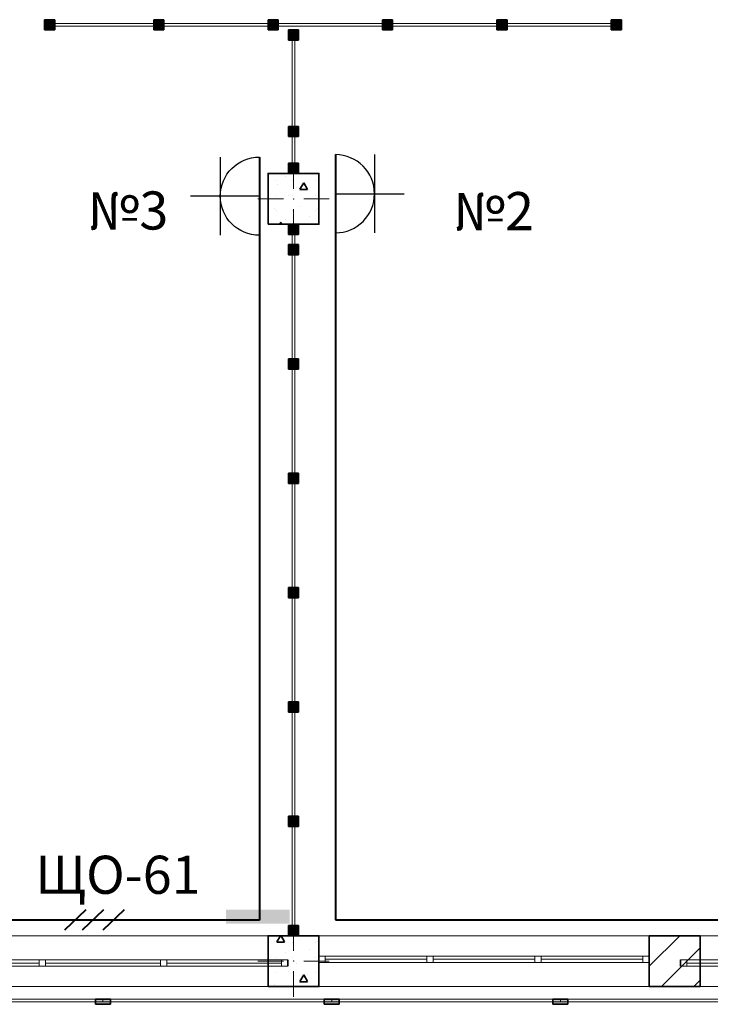
# Model space of a CAD drawing. Units: millimetres. Extents: x 7965 to 31453, y 56204 to 56857.
# Drawn here: x 14515 to 14569, y 56485 to 56562 of the extents above; entities that cross this region are included whole.
import ezdxf

# ---------------------------------------------------------------- set-up
doc = ezdxf.new("R2010")
doc.units = ezdxf.units.MM
for name, color, linetype, lineweight in [('1 ЛИНИИ', 7, 'Continuous', 40), ('выноски', 150, 'Continuous', 9), ('Колонны по свайному ростверку_Ном_пера__20', 1, 'Continuous', 0), ('Линия Эл.', 7, 'Continuous', 30), ('Окна ArchiCAD_Ном_пера__27', 7, 'Continuous', 35), ('Отделка фасада_Ном_пера__1', 7, 'Continuous', 13), ('Отделка фасада_Ном_пера__27', 7, 'Continuous', 35), ('Перегородки 2-го этажа_Ном_пера__1', 7, 'Continuous', 13), ('Перегородки 2-го этажа_Ном_пера__27', 7, 'Continuous', 35), ('СТЕНА_Ном_пера__20', 1, 'Continuous', 0), ('Стены 2-го этажа_Ном_пера__27', 7, 'Continuous', 35)]:
    doc.layers.add(name, color=color, linetype=linetype, lineweight=lineweight)
for name, color, linetype in [('Колонны по свайному ростверку', 7, 'Continuous'), ('Окна ArchiCAD', 7, 'Continuous'), ('Отделка фасада', 7, 'Continuous'), ('Перегородки 2-го этажа', 7, 'Continuous'), ('СТЕНА', 7, 'Continuous'), ('Стены 2-го этажа', 7, 'Continuous'), ('толстые', 5, 'Continuous')]:
    doc.layers.add(name, color=color, linetype=linetype)
for name, color, linetype, lineweight, true_color in [('Колонны по свайному ростверку_Ном_пера__28', 7, 'Continuous', 35, 0xa80f02), ('Окна ArchiCAD_Ном_пера__23', 7, 'Continuous', 20, 0xff6600), ('Окна ArchiCAD_Ном_пера__3', 7, 'Continuous', 18, 0xff6600), ('Отделка фасада_Ном_пера__107', 7, 'Continuous', 13, 0xaaaaaa), ('Перегородки 2-го этажа_Ном_пера__107', 7, 'Continuous', 13, 0xaaaaaa), ('СТЕНА_Ном_пера__28', 7, 'Continuous', 35, 0xa80f02), ('Стены 2-го этажа_Ном_пера__107', 7, 'Continuous', 13, 0xaaaaaa)]:
    doc.layers.add(name, color=color, linetype=linetype, lineweight=lineweight, true_color=true_color)
doc.styles.add('1 ССС', font='ARIALN.TTF')
pattern_1 = [(0, (0, 0), (0, 623.538), [60, -300]), (0, (180, 311.8), (0, 623.538), [60, -300]), (60, (0, 0), (-540, 311.769), [60, -300]), (60, (360, 0), (-540, 311.769), [60, -300]), (120, (60, 0), (540, 311.769), [60, -300]), (120, (420, 0), (540, 311.769), [60, -300]), (0, (0, 60), (0, 120), [0, -120, 0, -180]), (45, (60, 60), (-84.8528, 84.8528), [0, -90, 0, -150])]

# ---------------------------------------------------------------- blocks, each defined once
blk = doc.blocks.new('Перегородка_124')
at = {"layer": 'Отделка фасада_Ном_пера__107', "linetype": 'Continuous'}
for points in [[(28440, -340), (28560, -340), (28560, -300), (28440, -300)], [(30240, -340), (30360, -340), (30360, -300), (30240, -300)], [(32040, -340), (32160, -340), (32160, -300), (32040, -300)]]:
    blk.add_hatch(color=256, dxfattribs=at).paths.add_polyline_path(points, flags=0)
at = {"layer": 'Отделка фасада_Ном_пера__1', "linetype": 'Continuous'}
for p, q in [((28500, -300), (26700, -300)), ((30300, -300), (28500, -300)), ((28500, -300), (28500, -320)), ((28500, -320), (28500, -300)), ((32100, -300), (30300, -300)), ((30300, -300), (30300, -320)), ((30300, -320), (30300, -300)), ((33900, -300), (32100, -300)), ((32100, -300), (32100, -320)), ((32100, -320), (32100, -300)), ((26700, -320), (28500, -320)), ((28500, -320), (30300, -320)), ((30300, -320), (32100, -320)), ((32100, -320), (33900, -320))]:
    blk.add_line(p, q, dxfattribs=at)
at = {"layer": 'Отделка фасада_Ном_пера__27', "linetype": 'Continuous'}
for p, q in [((28560, -300), (28440, -300)), ((28440, -300), (28440, -340)), ((28560, -340), (28560, -300)), ((30360, -300), (30240, -300)), ((30240, -300), (30240, -340)), ((30360, -340), (30360, -300)), ((32160, -300), (32040, -300)), ((32040, -300), (32040, -340)), ((32160, -340), (32160, -300)), ((28440, -340), (28560, -340)), ((30240, -340), (30360, -340)), ((32040, -340), (32160, -340))]:
    blk.add_line(p, q, dxfattribs=at)
blk = doc.blocks.new('Перегородка_213')
at = {"layer": 'Перегородки 2-го этажа_Ном_пера__107', "linetype": 'Continuous'}
for points in [[(29960, 5800), (29960, 5720), (30040, 5720), (30040, 5800)], [(29960, 5640), (29960, 5560), (30040, 5560), (30040, 5640)], [(29960, 4740), (29960, 4660), (30040, 4660), (30040, 4740)], [(29960, 3840), (29960, 3760), (30040, 3760), (30040, 3840)], [(29960, 2940), (29960, 2860), (30040, 2860), (30040, 2940)], [(29960, 2040), (29960, 1960), (30040, 1960), (30040, 2040)], [(29960, 1140), (29960, 1060), (30040, 1060), (30040, 1140)], [(29960, 280), (29960, 200), (30040, 200), (30040, 280)]]:
    blk.add_hatch(color=256, dxfattribs=at).paths.add_polyline_path(points, flags=0)
at = {"layer": 'Перегородки 2-го этажа_Ном_пера__1', "linetype": 'Continuous'}
for p, q in [((29990, 5800), (29990, 5600)), ((30010, 5800), (29990, 5800)), ((30010, 5600), (30010, 5800)), ((29990, 5600), (29990, 4700)), ((30010, 5600), (29990, 5600)), ((29990, 5600), (30010, 5600)), ((30010, 4700), (30010, 5600)), ((29990, 4700), (29990, 3800)), ((30010, 4700), (29990, 4700)), ((29990, 4700), (30010, 4700)), ((30010, 3800), (30010, 4700)), ((29990, 3800), (29990, 2900)), ((30010, 3800), (29990, 3800)), ((29990, 3800), (30010, 3800)), ((30010, 2900), (30010, 3800)), ((29990, 2900), (29990, 2000)), ((30010, 2900), (29990, 2900)), ((29990, 2900), (30010, 2900)), ((30010, 2000), (30010, 2900)), ((29990, 2000), (29990, 1100)), ((30010, 2000), (29990, 2000)), ((29990, 2000), (30010, 2000)), ((30010, 1100), (30010, 2000)), ((29990, 1100), (29990, 200)), ((30010, 1100), (29990, 1100)), ((29990, 1100), (30010, 1100)), ((30010, 200), (30010, 1100)), ((29990, 200), (30010, 200))]:
    blk.add_line(p, q, dxfattribs=at)
at = {"layer": 'Перегородки 2-го этажа_Ном_пера__27', "linetype": 'Continuous'}
for p, q in [((29960, 5800), (29960, 5720)), ((30040, 5800), (29960, 5800)), ((30040, 5720), (30040, 5800)), ((29960, 5720), (30040, 5720)), ((29960, 5640), (29960, 5560)), ((30040, 5640), (29960, 5640)), ((30040, 5560), (30040, 5640)), ((29960, 5560), (30040, 5560)), ((29960, 4740), (29960, 4660)), ((30040, 4740), (29960, 4740)), ((30040, 4660), (30040, 4740)), ((29960, 4660), (30040, 4660)), ((29960, 3840), (29960, 3760)), ((30040, 3840), (29960, 3840)), ((30040, 3760), (30040, 3840)), ((29960, 3760), (30040, 3760)), ((29960, 2940), (29960, 2860)), ((30040, 2940), (29960, 2940)), ((30040, 2860), (30040, 2940)), ((29960, 2860), (30040, 2860)), ((29960, 2040), (29960, 1960)), ((30040, 2040), (29960, 2040)), ((30040, 1960), (30040, 2040)), ((29960, 1960), (30040, 1960)), ((29960, 1140), (29960, 1060)), ((30040, 1140), (29960, 1140)), ((30040, 1060), (30040, 1140)), ((29960, 1060), (30040, 1060)), ((29960, 280), (29960, 200)), ((30040, 280), (29960, 280)), ((30040, 200), (30040, 280)), ((29960, 200), (30040, 200))]:
    blk.add_line(p, q, dxfattribs=at)
blk = doc.blocks.new('Перегородка_214')
at = {"layer": 'Перегородки 2-го этажа_Ном_пера__107', "linetype": 'Continuous'}
for points in [[(29960, 7330), (29960, 7250), (30040, 7250), (30040, 7330)], [(29960, 6570), (29960, 6490), (30040, 6490), (30040, 6570)], [(29960, 6280), (29960, 6200), (30040, 6200), (30040, 6280)]]:
    blk.add_hatch(color=256, dxfattribs=at).paths.add_polyline_path(points, flags=0)
at = {"layer": 'Перегородки 2-го этажа_Ном_пера__1', "linetype": 'Continuous'}
for p, q in [((29990, 7330), (29990, 6530)), ((30010, 7330), (29990, 7330)), ((30010, 6530), (30010, 7330)), ((29990, 6530), (29990, 6200)), ((30010, 6530), (29990, 6530)), ((29990, 6530), (30010, 6530)), ((30010, 6200), (30010, 6530)), ((29990, 6200), (30010, 6200))]:
    blk.add_line(p, q, dxfattribs=at)
at = {"layer": 'Перегородки 2-го этажа_Ном_пера__27', "linetype": 'Continuous'}
for p, q in [((29960, 7330), (29960, 7250)), ((30040, 7330), (29960, 7330)), ((30040, 7250), (30040, 7330)), ((29960, 7250), (30040, 7250)), ((29960, 6570), (29960, 6490)), ((30040, 6570), (29960, 6570)), ((30040, 6490), (30040, 6570)), ((29960, 6490), (30040, 6490)), ((29960, 6280), (29960, 6200)), ((30040, 6280), (29960, 6280)), ((30040, 6200), (30040, 6280)), ((29960, 6200), (30040, 6200))]:
    blk.add_line(p, q, dxfattribs=at)
blk = doc.blocks.new('Перегородка_251')
at = {"layer": 'Перегородки 2-го этажа_Ном_пера__107', "linetype": 'Continuous'}
for points in [[(28120, 7410.3), (28040, 7410.3), (28040, 7330.3), (28120, 7330.3)], [(28980, 7410.3), (28900, 7410.3), (28900, 7330.3), (28980, 7330.3)], [(29880, 7410.3), (29800, 7410.3), (29800, 7330.3), (29880, 7330.3)], [(30780, 7410.3), (30700, 7410.3), (30700, 7330.3), (30780, 7330.3)], [(31680, 7410.3), (31600, 7410.3), (31600, 7330.3), (31680, 7330.3)], [(32580, 7410.2), (32500, 7410.2), (32500, 7330.2), (32580, 7330.2)], [(32580, 7410.2), (32500, 7410.2), (32500, 7330.2), (32580, 7330.2)]]:
    blk.add_hatch(color=256, dxfattribs=at).paths.add_polyline_path(points, flags=0)
at = {"layer": 'Перегородки 2-го этажа_Ном_пера__1', "linetype": 'Continuous'}
for p, q in [((28940, 7380.3), (28040, 7380.3)), ((28040, 7380.3), (28040, 7360.3)), ((28940, 7360.3), (28940, 7380.3)), ((29840, 7380.3), (28940, 7380.3)), ((28940, 7380.3), (28940, 7360.3)), ((29840, 7360.3), (29840, 7380.3)), ((30740, 7380.3), (29840, 7380.3)), ((29840, 7380.3), (29840, 7360.3)), ((30740, 7360.3), (30740, 7380.3)), ((31640, 7380.3), (30740, 7380.3)), ((30740, 7380.3), (30740, 7360.3)), ((31640, 7360.3), (31640, 7380.3)), ((32540, 7380.2), (31640, 7380.3)), ((31640, 7380.3), (31640, 7360.3)), ((32540, 7360.2), (32540, 7380.2)), ((32580, 7380.2), (32540, 7380.2)), ((32540, 7380.2), (32540, 7360.2)), ((32580, 7360.2), (32580, 7380.2)), ((28040, 7360.3), (28940, 7360.3)), ((28940, 7360.3), (29840, 7360.3)), ((29840, 7360.3), (30740, 7360.3)), ((30740, 7360.3), (31640, 7360.3)), ((31640, 7360.3), (32540, 7360.2)), ((32540, 7360.2), (32580, 7360.2))]:
    blk.add_line(p, q, dxfattribs=at)
at = {"layer": 'Перегородки 2-го этажа_Ном_пера__27', "linetype": 'Continuous'}
for p, q in [((28120, 7410.3), (28040, 7410.3)), ((28040, 7410.3), (28040, 7330.3)), ((28120, 7330.3), (28120, 7410.3)), ((28980, 7410.3), (28900, 7410.3)), ((28900, 7410.3), (28900, 7330.3)), ((28980, 7330.3), (28980, 7410.3)), ((29880, 7410.3), (29800, 7410.3)), ((29800, 7410.3), (29800, 7330.3)), ((29880, 7330.3), (29880, 7410.3)), ((30780, 7410.3), (30700, 7410.3)), ((30700, 7410.3), (30700, 7330.3)), ((30780, 7330.3), (30780, 7410.3)), ((31680, 7410.3), (31600, 7410.3)), ((31600, 7410.3), (31600, 7330.3)), ((31680, 7330.3), (31680, 7410.3)), ((32580, 7410.2), (32500, 7410.2)), ((32500, 7410.2), (32500, 7330.2)), ((32580, 7410.2), (32500, 7410.2)), ((32500, 7410.2), (32500, 7330.2)), ((32580, 7330.2), (32580, 7410.2)), ((32580, 7330.2), (32580, 7410.2)), ((28040, 7330.3), (28120, 7330.3)), ((28900, 7330.3), (28980, 7330.3)), ((29800, 7330.3), (29880, 7330.3)), ((30700, 7330.3), (30780, 7330.3)), ((31600, 7330.3), (31680, 7330.3)), ((32500, 7330.2), (32580, 7330.2)), ((32500, 7330.2), (32580, 7330.2))]:
    blk.add_line(p, q, dxfattribs=at)
blk = doc.blocks.new('Окно ленточное 12_5')
at = {"layer": 'Окна ArchiCAD_Ном_пера__23', "linetype": 'Continuous'}
for p, q in [((-1405, 0), (-1455, 0)), ((-1455, 0), (-1455, -50)), ((-1405, -50), (-1405, 0)), ((-476.7, 0), (-501.7, 0)), ((-501.7, 0), (-501.7, -50)), ((-451.7, 0), (-476.7, 0)), ((-451.7, -50), (-451.7, 0)), ((476.7, 0), (451.7, 0)), ((451.7, 0), (451.7, -50)), ((501.7, 0), (476.7, 0)), ((501.7, -50), (501.7, 0)), ((1455, 0), (1405, 0)), ((1405, 0), (1405, -50)), ((1455, -50), (1455, 0)), ((-1455, -50), (-1405, -50)), ((-501.7, -50), (-476.7, -50)), ((-476.7, -50), (-451.7, -50)), ((451.7, -50), (476.7, -50)), ((476.7, -50), (501.7, -50)), ((1405, -50), (1455, -50))]:
    blk.add_line(p, q, dxfattribs=at)
at = {"layer": 'Окна ArchiCAD_Ном_пера__27', "linetype": 'Continuous'}
for p, q in [((-1455, 0), (-1455, -50)), ((1455, 0), (1455, -50))]:
    blk.add_line(p, q, dxfattribs=at)
at = {"layer": 'Окна ArchiCAD_Ном_пера__3', "linetype": 'Continuous'}
for p, q in [((-1455, 160), (1455, 160)), ((-501.7, 0), (-1405, 0)), ((451.7, 0), (-451.7, 0)), ((1405, 0), (501.7, 0)), ((-1405, -25), (-501.7, -25)), ((-1405, -50), (-501.7, -50)), ((-451.7, -25), (451.7, -25)), ((-451.7, -50), (451.7, -50)), ((501.7, -25), (1405, -25)), ((501.7, -50), (1405, -50)), ((-1455, -240), (1455, -240))]:
    blk.add_line(p, q, dxfattribs=at)
blk = doc.blocks.new('Окно ленточное 12_4')
at = {"layer": 'Окна ArchiCAD_Ном_пера__23', "linetype": 'Continuous'}
for p, q in [((-1250, 0), (-1300, 0)), ((-1300, 0), (-1300, -50)), ((-1250, -50), (-1250, 0)), ((-425, 0), (-450, 0)), ((-450, 0), (-450, -50)), ((-400, 0), (-425, 0)), ((-400, -50), (-400, 0)), ((425, 0), (400, 0)), ((400, 0), (400, -50)), ((450, 0), (425, 0)), ((450, -50), (450, 0)), ((1300, 0), (1250, 0)), ((1250, 0), (1250, -50)), ((1300, -50), (1300, 0)), ((-1300, -50), (-1250, -50)), ((-450, -50), (-425, -50)), ((-425, -50), (-400, -50)), ((400, -50), (425, -50)), ((425, -50), (450, -50)), ((1250, -50), (1300, -50))]:
    blk.add_line(p, q, dxfattribs=at)
at = {"layer": 'Окна ArchiCAD_Ном_пера__27', "linetype": 'Continuous'}
for p, q in [((-1300, 0), (-1300, -50)), ((1300, 0), (1300, -50))]:
    blk.add_line(p, q, dxfattribs=at)
at = {"layer": 'Окна ArchiCAD_Ном_пера__3', "linetype": 'Continuous'}
for p, q in [((-1300, 160), (1300, 160)), ((-450, 0), (-1250, 0)), ((400, 0), (-400, 0)), ((1250, 0), (450, 0)), ((-1250, -25), (-450, -25)), ((-1250, -50), (-450, -50)), ((-400, -25), (400, -25)), ((-400, -50), (400, -50)), ((450, -25), (1250, -25)), ((450, -50), (1250, -50)), ((-1300, -240), (1300, -240))]:
    blk.add_line(p, q, dxfattribs=at)
blk = doc.blocks.new('Стена_205', base_point=(-600, 200))
at = {"layer": 'Стены 2-го этажа_Ном_пера__107', "linetype": 'Continuous'}
h = blk.add_hatch(dxfattribs=at)
h.set_pattern_fill('БЛОКИ_СТЕНОВЫЕ', color=256, style=0, pattern_type=2)
h.set_pattern_definition([(45, (0, 0), (-127.2792, 127.2792), [])])
h.paths.add_polyline_path([(32800, -10), (32800, -200), (33200, -200), (33200, -40), (33200, 10), (33200, 200), (32800, 200), (32800, 40)], flags=0)
at = {"layer": 'Стены 2-го этажа_Ном_пера__27', "linetype": 'Continuous'}
for p, q in [((29800, 10), (29800, 200)), ((30200, 200), (29800, 200)), ((30200, 200), (30200, 40)), ((32800, 200), (32800, 40)), ((33200, 200), (32800, 200)), ((33200, 10), (33200, 200)), ((29800, -40), (29800, 10)), ((30200, 40), (30200, -10)), ((32800, 40), (32800, -10)), ((33200, -40), (33200, 10)), ((29800, -200), (29800, -40)), ((30200, -10), (30200, -200)), ((32800, -10), (32800, -200)), ((33200, -200), (33200, -40)), ((29800, -200), (30200, -200)), ((32800, -200), (33200, -200))]:
    blk.add_line(p, q, dxfattribs=at)
at = {"layer": 'Окна ArchiCAD', "linetype": 'Continuous', "xscale": -1, "rotation": 180.0000000000001}
for p in [(28500, -40), (34500, -40)]:
    blk.add_blockref('Окно ленточное 12_5', p, dxfattribs=at)
at = {"layer": 'Окна ArchiCAD', "linetype": 'Continuous', "xscale": -1}
blk.add_blockref('Окно ленточное 12_4', (31500, 40), dxfattribs=at)
blk = doc.blocks.new('Колонна_268', base_point=(30000, 0))
at = {"layer": 'СТЕНА_Ном_пера__28', "linetype": 'Continuous'}
h = blk.add_hatch(dxfattribs=at)
h.set_pattern_fill('БЕТОН_СТРОИТЕЛЬНЫЙ', color=256, style=0, pattern_type=2)
h.set_pattern_definition(pattern_1)
h.paths.add_polyline_path([(29800, -200), (30200, -200), (30200, 200), (29800, 200)], flags=0)
at = {"layer": 'СТЕНА_Ном_пера__20', "linetype": 'Continuous'}
for p, q in [((30000, 80), (30000, 280)), ((29920, 0), (29720, 0)), ((30080, 0), (30280, 0)), ((30000, -80), (30000, -280))]:
    blk.add_line(p, q, dxfattribs=at)
blk.add_point((30000, 0), dxfattribs=at)
at = {"layer": 'СТЕНА_Ном_пера__28', "linetype": 'Continuous', "flags": 128}
blk.add_lwpolyline([(29800, -200), (30200, -200), (30200, 200), (29800, 200)], close=True, dxfattribs=at)
blk = doc.blocks.new('Колонна_302', base_point=(30000, 6000))
at = {"layer": 'Колонны по свайному ростверку_Ном_пера__28', "linetype": 'Continuous'}
h = blk.add_hatch(dxfattribs=at)
h.set_pattern_fill('БЕТОН_СТРОИТЕЛЬНЫЙ', color=256, style=0, pattern_type=2)
h.set_pattern_definition(pattern_1)
h.paths.add_polyline_path([(29800, 5800), (30200, 5800), (30200, 6200), (29800, 6200)], flags=0)
at = {"layer": 'Колонны по свайному ростверку_Ном_пера__20', "linetype": 'Continuous'}
for p, q in [((30000, 6080), (30000, 6280)), ((29920, 6000), (29720, 6000)), ((30080, 6000), (30280, 6000)), ((30000, 5920), (30000, 5720))]:
    blk.add_line(p, q, dxfattribs=at)
blk.add_point((30000, 6000), dxfattribs=at)
at = {"layer": 'Колонны по свайному ростверку_Ном_пера__28', "linetype": 'Continuous', "flags": 128}
blk.add_lwpolyline([(29800, 5800), (30200, 5800), (30200, 6200), (29800, 6200)], close=True, dxfattribs=at)
blk = doc.blocks.new('Колонна_300', base_point=(30000, 0))
at = {"layer": 'СТЕНА_Ном_пера__28', "linetype": 'Continuous'}
h = blk.add_hatch(dxfattribs=at)
h.set_pattern_fill('БЕТОН_СТРОИТЕЛЬНЫЙ', color=256, style=0, pattern_type=2)
h.set_pattern_definition(pattern_1)
h.paths.add_polyline_path([(29800, -200), (30200, -200), (30200, 200), (29800, 200)], flags=0)
at = {"layer": 'СТЕНА_Ном_пера__20', "linetype": 'Continuous'}
for p, q in [((30000, 80), (30000, 280)), ((29920, 0), (29720, 0)), ((30080, 0), (30280, 0)), ((30000, -80), (30000, -280))]:
    blk.add_line(p, q, dxfattribs=at)
blk.add_point((30000, 0), dxfattribs=at)
at = {"layer": 'СТЕНА_Ном_пера__28', "linetype": 'Continuous', "flags": 128}
blk.add_lwpolyline([(29800, -200), (30200, -200), (30200, 200), (29800, 200)], close=True, dxfattribs=at)
blk = doc.blocks.new('розетка')
at = {"layer": 'выноски', "color": 5, "lineweight": 30}
for p, q in [((2879.692, -2796.286), (2879.692, -2790.129)), ((2882.771, -2793.207), (2877.346, -2793.207))]:
    blk.add_line(p, q, dxfattribs=at)
blk.add_arc((2882.771, -2793.207), 3.079, 90, 270, dxfattribs=at)

msp = doc.modelspace()

# ---------------------------------------------------------------- hatches: boundary and pattern name
at = {"layer": '1 ЛИНИИ', "linetype": 'ByBlock'}
msp.add_hatch(color=0, dxfattribs=at).paths.add_polyline_path([(14530.989, 56491.98), (14530.989, 56490.874), (14535.992, 56490.874), (14535.992, 56491.98)])
msp.add_hatch(color=0, dxfattribs=at).paths.add_polyline_path([(14530.989, 56491.98), (14530.989, 56490.874), (14535.992, 56490.874), (14535.992, 56491.98)])

# ---------------------------------------------------------------- linework, layer by layer
at = {"layer": '1 ЛИНИИ', "color": 0, "linetype": 'ByBlock'}
for p, q in [((14518.303, 56490.396), (14519.994, 56491.998)), ((14519.695, 56490.396), (14521.385, 56491.998)), ((14521.325, 56490.396), (14523.015, 56491.998))]:
    msp.add_line(p, q, dxfattribs=at)
at = {"layer": 'Линия Эл.', "lineweight": 40, "ltscale": 0.5}
for p, q in [((14533.621, 56551.226), (14533.621, 56491.154)), ((14539.599, 56551.418), (14539.599, 56491.197)), ((14479.437, 56491.197), (14533.621, 56491.197)), ((14539.599, 56491.197), (14591.668, 56491.197))]:
    msp.add_line(p, q, dxfattribs=at)

# ---------------------------------------------------------------- block references
at = {"layer": 'Колонны по свайному ростверку', "xscale": 0.00999999999839929, "yscale": 0.00999999999476131, "zscale": 0.01}
msp.add_blockref('Колонна_302', (14536.307, 56547.936), dxfattribs=at)
at = {"layer": 'Отделка фасада', "linetype": 'Continuous', "xscale": 0.00999999999839929, "yscale": 0.00999999999476131, "zscale": 0.01}
msp.add_blockref('Перегородка_124', (14236.307, 56487.936), dxfattribs=at)
at = {"layer": 'Перегородки 2-го этажа', "linetype": 'Continuous', "xscale": 0.00999999999839929, "yscale": 0.00999999999476131, "zscale": 0.01}
for name in ['Перегородка_251', 'Перегородка_214', 'Перегородка_213']:
    msp.add_blockref(name, (14236.307, 56487.936), dxfattribs=at)
at = {"layer": 'СТЕНА', "xscale": 0.00999999999839929, "yscale": 0.00999999999476131, "zscale": 0.01}
for name in ['Колонна_268', 'Колонна_300']:
    msp.add_blockref(name, (14536.307, 56487.936), dxfattribs=at)
at = {"layer": 'Стены 2-го этажа', "xscale": 0.00999999999839929, "yscale": 0.00999999999476131, "zscale": 0.01}
msp.add_blockref('Стена_205', (14230.307, 56489.936), dxfattribs=at)
at = {"layer": 'толстые', "color": 4, "lineweight": 30, "xscale": -1, "rotation": 180}
msp.add_blockref('розетка', (11650.85, 53754.94), dxfattribs=at)
at = {"layer": 'толстые', "color": 4, "lineweight": 30, "rotation": 180}
msp.add_blockref('розетка', (17422.37, 53755.132), dxfattribs=at)

# ---------------------------------------------------------------- texts
at = {"color": 0, "linetype": 'Continuous', "style": '1 ССС'}
for s, p in [('№3', (14520.095, 56545.522)), ('№2', (14548.877, 56545.471))]:
    msp.add_text(s, height=3, dxfattribs=at).set_placement(p)
at = {"layer": '1 ЛИНИИ', "color": 0, "style": '1 ССС'}
msp.add_text('ЩО-61', height=3, dxfattribs=at).set_placement((14515.988, 56493.234))

doc.saveas('drawing.dxf')
